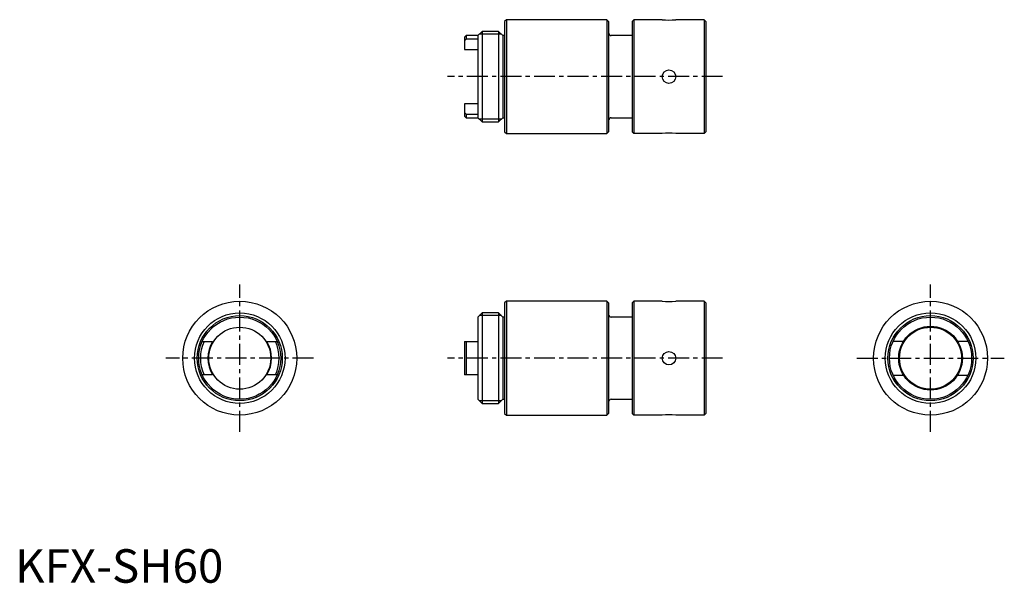
# Model space of a CAD drawing. Extents: x 1 to 295, y 0 to 168.
import ezdxf

# ---------------------------------------------------------------- set-up
doc = ezdxf.new("R2010")
doc.units = 0
doc.header["$LTSCALE"] = 5
doc.linetypes.add('CENTER', pattern=[2, 1.25, -0.25, 0.25, -0.25])
doc.layers.get('0').update_dxf_attribs({"linetype": 'CONTINUOUS'})
doc.layers.add('1', color=1, linetype='CENTER')
doc.layers.add('3', color=3, linetype='CONTINUOUS')
doc.styles.add('STANDARD1', font='txt')

msp = doc.modelspace()

# ---------------------------------------------------------------- linework, layer by layer
for p, q in [((146.5, 168), (146, 167.5)), ((146, 167.5), (146, 134.5)), ((176.5, 168), (146.5, 168)), ((146.5, 168), (146.5, 134)), ((177, 167.5), (176.5, 168)), ((176.5, 168), (176.5, 134)), ((177, 167.5), (177, 134.5)), ((184.5, 168), (184, 167.5)), ((184, 167.5), (184, 134.5)), ((184.5, 168), (184.5, 134)), ((193.01, 168), (184.5, 168)), ((205.5, 168), (197, 168)), ((206, 167.5), (205.5, 168)), ((205.5, 168), (205.5, 134)), ((206, 167.5), (206, 134.5)), ((139.25, 164.5), (138, 163.25)), ((144.2, 164.5), (139.25, 164.5)), ((139.25, 164.5), (139.25, 137.5)), ((145.45, 163.25), (144.2, 164.5)), ((144.2, 164.5), (144.2, 137.5)), ((134.5, 163.25), (134, 162.75)), ((134, 162.75), (134, 159.11)), ((134.5, 162.21), (134, 161.66)), ((138, 163.25), (134.5, 163.25)), ((134.5, 163.25), (134.5, 162.21)), ((138, 162.21), (134.5, 162.21)), ((138, 163.25), (138, 138.75)), ((146, 163.25), (145.45, 163.25)), ((145.45, 163.25), (145.45, 138.75)), ((184, 163.25), (177.8, 163.25)), ((134, 159.11), (138, 159.11)), ((138, 142.89), (134, 142.89)), ((134, 142.89), (134, 139.25)), ((134, 140.34), (134.5, 139.79)), ((134, 139.25), (134.5, 138.75)), ((134.5, 139.79), (138, 139.79)), ((134.5, 139.79), (134.5, 138.75)), ((134.5, 138.75), (138, 138.75)), ((138, 138.75), (139.25, 137.5)), ((144.2, 137.5), (145.45, 138.75)), ((145.45, 138.75), (146, 138.75)), ((177.8, 138.75), (184, 138.75)), ((139.25, 137.5), (144.2, 137.5)), ((146, 134.5), (146.5, 134)), ((146.5, 134), (176.5, 134)), ((176.5, 134), (177, 134.5)), ((184, 134.5), (184.5, 134)), ((193.01, 134), (184.5, 134)), ((205.5, 134), (197, 134)), ((205.5, 134), (206, 134.5)), ((146.5, 84), (146, 83.5)), ((146, 83.5), (146, 50.5)), ((176.5, 84), (146.5, 84)), ((146.5, 84), (146.5, 50)), ((177, 83.5), (176.5, 84)), ((176.5, 84), (176.5, 50)), ((177, 83.5), (177, 50.5)), ((184.5, 84), (184, 83.5)), ((184, 83.5), (184, 50.5)), ((193.01, 84), (184.5, 84)), ((184.5, 84), (184.5, 50)), ((205.5, 84), (197, 84)), ((206, 83.5), (205.5, 84)), ((205.5, 84), (205.5, 50)), ((206, 83.5), (206, 50.5)), ((139.25, 80.5), (138, 79.25)), ((144.2, 80.5), (139.25, 80.5)), ((139.25, 80.5), (139.25, 53.5)), ((145.45, 79.25), (144.2, 80.5)), ((144.2, 80.5), (144.2, 53.5)), ((138, 79.25), (138, 54.75)), ((146, 79.25), (145.45, 79.25)), ((145.45, 79.25), (145.45, 54.75)), ((184, 79.25), (177.8, 79.25)), ((55.79, 71.95), (58.89, 71.95)), ((75.11, 71.95), (78.21, 71.95)), ((134, 71.95), (134, 62.05)), ((134, 71.95), (138, 71.95)), ((134.5, 71.95), (134.5, 62.05)), ((261.84, 72.05), (264.95, 72.05)), ((281.05, 72.05), (284.16, 72.05)), ((58.89, 62.05), (55.79, 62.05)), ((78.21, 62.05), (75.11, 62.05)), ((138, 62.05), (134, 62.05)), ((261.84, 61.95), (264.95, 61.95)), ((281.05, 61.95), (284.16, 61.95)), ((138, 54.75), (139.25, 53.5)), ((139.25, 53.5), (144.2, 53.5)), ((144.2, 53.5), (145.45, 54.75)), ((145.45, 54.75), (146, 54.75)), ((177.8, 54.75), (184, 54.75)), ((146, 50.5), (146.5, 50)), ((146.5, 50), (176.5, 50)), ((176.5, 50), (177, 50.5)), ((184, 50.5), (184.5, 50)), ((193.01, 50), (184.5, 50)), ((205.5, 50), (197, 50)), ((205.5, 50), (206, 50.5))]:
    msp.add_line(p, q)
for centre, radius in [((195, 151), 2), ((67, 67), 17), ((273, 67), 17), ((67, 67), 13.5), ((273, 67), 12.69), ((67, 67), 12.25), ((273, 67), 12.25), ((273, 67), 9.5), ((67, 67), 9.25), ((273, 67), 9.25), ((195, 67), 2)]:
    msp.add_circle(centre, radius)
for centre, radius, start, end in [((195, 184.87), 16.99, 263.2508, 276.7492), ((177.8, 164.05), 0.8, 180, 270), ((177.8, 137.95), 0.8, 90, 180), ((195, 117.13), 16.99, 83.2508, 96.7492), ((195, 100.87), 16.99, 263.2508, 276.7492), ((177.8, 80.05), 0.8, 180, 270), ((67, 67), 11.75, 155.0848, 204.9152), ((67, 67), 9.5, 148.5971, 211.4029), ((67, 67), 9.5, 328.5971, 31.4029), ((67, 67), 11.75, 335.0848, 24.9152), ((177.8, 53.95), 0.8, 90, 180), ((195, 33.13), 16.99, 83.2508, 96.7492)]:
    msp.add_arc(centre, radius, start, end)
at = {"layer": '1'}
for p, q in [((211, 151), (129, 151)), ((67, 45), (67, 89)), ((273, 45), (273, 89)), ((89, 67), (45, 67)), ((211, 67), (129, 67)), ((251, 67), (295, 67))]:
    msp.add_line(p, q, dxfattribs=at)
at = {"layer": '3'}
for p, q in [((145.01, 163.69), (138.44, 163.69)), ((145.01, 138.31), (138.44, 138.31)), ((145.01, 79.69), (138.44, 79.69)), ((145.01, 54.31), (138.44, 54.31))]:
    msp.add_line(p, q, dxfattribs=at)
for centre, radius in [((67, 67), 12.69), ((273, 67), 13.5)]:
    msp.add_circle(centre, radius, dxfattribs=at)

# ---------------------------------------------------------------- texts
at = {"color": 3, "style": 'STANDARD1'}
msp.add_text('KFX-SH60', height=10, dxfattribs=at).set_placement((0, 0))

doc.saveas('drawing.dxf')
